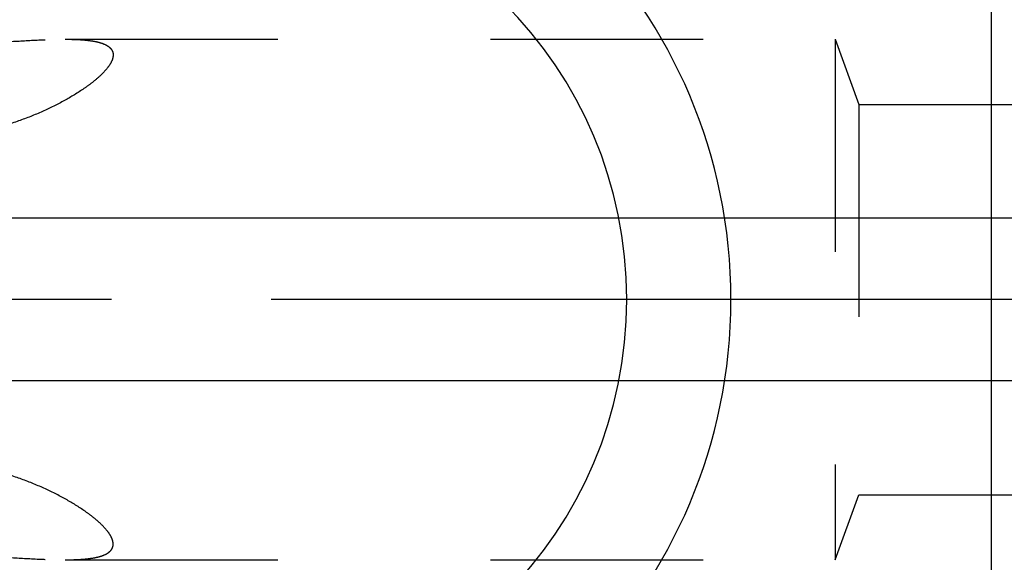
# Model space of a CAD drawing. Units: millimetres. Extents: x 0 to 594, y 0 to 420.
# Drawn here: x 338 to 353, y 223 to 231 of the extents above; entities that cross this region are included whole.
import ezdxf

# ---------------------------------------------------------------- set-up
doc = ezdxf.new("R2010")
doc.units = ezdxf.units.MM
doc.header["$LTSCALE"] = 32.67
doc.linetypes.add('CENTER', pattern=[0.6, 0.375, -0.075, 0.075, -0.075])
doc.linetypes.add('HIDDEN', pattern=[0.2, 0.1, -0.1])
doc.layers.get('0').update_dxf_attribs({"linetype": 'CONTINUOUS'})
for name, color, linetype in [('606771491-000_AXIS', 7, 'CONTINUOUS'), ('606771730-000_CL', 7, 'CONTINUOUS'), ('606771730-000_HL', 7, 'CONTINUOUS')]:
    doc.layers.add(name, color=color, linetype=linetype)
doc.styles.get("Standard").update_dxf_attribs({"font": 'TXT.SHX', "width": 0.7})
doc.dimstyles.new('DIMSTYLE_1', dxfattribs={"dimtxt": 3.5, "dimasz": 3.5, "dimexe": 0.18, "dimexo": 0.0625, "dimgap": 0.09, "dimtad": 1, "dimdec": 3, "dimdsep": 46, "dimtxsty": 'STANDARD', "dimblk": '_FILLED', "dimblk1": '_FILLED', "dimblk2": '_FILLED', "dimcen": 0.09, "dimclrt": 2, "dimadec": 0, "dimazin": 0, "dimtp": 0.05, "dimtm": 0.05, "dimtfac": 1, "dimtdec": 3, "dimtofl": 0, "dimtmove": 0, "dimatfit": 3, "dimldrblk": '_FILLED', "dimfxl": 1, "dimtolj": 1, "dimarcsym": 0})

# ---------------------------------------------------------------- blocks, each defined once
blk = doc.blocks.new('_FILLED')
at = {"color": 0, "linetype": 'BYBLOCK'}
blk.add_solid([(0, 0), (-1, 0.125), (-1, -0.125)], dxfattribs=at)
blk = doc.blocks.new('*D8')
at = {"color": 3, "linetype": 'CONTINUOUS'}
for p, q in [((245.472, 227.84), (245.472, 240.661)), ((245.472, 240.661), (245.472, 226.59)), ((452.372, 227.84), (243.972, 227.84)), ((245.472, 219.34), (245.472, 226.59)), ((452.372, 225.34), (243.972, 225.34)), ((245.472, 225.34), (245.472, 219.34))]:
    blk.add_line(p, q, dxfattribs=at)
at = {"color": 3, "linetype": 'CONTINUOUS', "xscale": 3.5, "yscale": 3.5, "zscale": 3.5}
for p, rotation in [((245.472, 227.84), 270), ((245.472, 225.34), 90)]:
    blk.add_blockref('_FILLED', p, dxfattribs=dict(at, rotation=rotation))
at = {"color": 2, "linetype": 'CONTINUOUS', "insert": (241.097, 230.411), "char_height": 3.5, "width": 10.25, "attachment_point": 1, "rotation": 90, "line_spacing_factor": 0.9}
blk.add_mtext('M2.5', dxfattribs=at)

msp = doc.modelspace()

# ---------------------------------------------------------------- linework, layer by layer
at = {"layer": '606771491-000_AXIS', "color": 3, "linetype": 'CENTER'}
msp.add_line((510.8717, 226.59), (255.4717, 226.59), dxfattribs=at)
at = {"layer": '606771730-000_CL', "color": 7, "linetype": 'CONTINUOUS'}
msp.add_line((352.8717, 258.09), (352.8717, 195.09), dxfattribs=at)
msp.add_arc((340.8217, 226.59), 8.05, 270, 90, dxfattribs=at)
at = {"layer": '606771730-000_CL', "color": 9, "linetype": 'CONTINUOUS'}
msp.add_arc((340.8217, 226.59), 6.45, 270, 90, dxfattribs=at)
at = {"layer": '606771730-000_HL', "color": 6, "linetype": 'HIDDEN'}
for p, q in [((352.2811, 251.2845), (339.3302, 230.2056)), ((338.6414, 230.59), (350.4717, 230.59)), ((350.4717, 230.59), (350.8357, 229.59)), ((350.4717, 230.59), (350.4717, 222.59)), ((350.8357, 229.59), (350.8357, 223.59)), ((350.8357, 229.59), (451.6717, 229.59)), ((350.4717, 222.59), (350.8357, 223.59)), ((350.8357, 223.59), (451.6717, 223.59)), ((352.2811, 201.8956), (339.3302, 222.9745)), ((338.6414, 222.59), (350.4717, 222.59))]:
    msp.add_line(p, q, dxfattribs=at)
for points, knots in [([(335.0692, 230.59), (335.1237, 230.59), (335.2403, 230.5861), (335.4253, 230.574), (335.6301, 230.5584), (335.933, 230.5366), (336.3338, 230.5164), (336.8253, 230.5134), (337.3141, 230.5289), (337.7841, 230.5547), (338.1589, 230.5764), (338.4414, 230.5876), (338.576, 230.59), (338.6414, 230.59)], [0, 0, 0, 0, 0.0457358, 0.0978072, 0.1555604, 0.218048, 0.3525507, 0.4921851, 0.6302545, 0.7627992, 0.8870644, 0.9451849, 1, 1, 1, 1]), ([(338.6414, 230.59), (338.6911, 230.59), (338.787, 230.5887), (338.9247, 230.5813), (339.0494, 230.5673), (339.1587, 230.5456), (339.2381, 230.5189), (339.2903, 230.4912), (339.3218, 230.4686), (339.3471, 230.4429), (339.3656, 230.4141), (339.3767, 230.3824), (339.379, 230.3601), (339.379, 230.3488)], [0, 0, 0, 0, 0.1781262, 0.3433972, 0.4937925, 0.6271921, 0.7419041, 0.792228, 0.8382008, 0.8805522, 0.9204904, 0.9596774, 1, 1, 1, 1]), ([(339.3307, 230.2064), (339.3111, 230.1745), (339.2614, 230.1099), (339.1695, 230.0175), (339.0576, 229.9234), (338.8804, 229.7941), (338.6267, 229.6402), (338.2906, 229.4737), (337.924, 229.3278), (337.534, 229.2098), (337.1261, 229.1283), (336.7069, 229.0936), (336.287, 229.1163), (335.8827, 229.2032), (335.5141, 229.3504), (335.1986, 229.5419), (334.9808, 229.726), (334.8415, 229.8767), (334.7587, 229.9828), (334.6938, 230.0843), (334.6468, 230.1793), (334.6178, 230.2665), (334.6101, 230.3229), (334.6101, 230.3488)], [0, 0, 0, 0, 0.0202688, 0.0439241, 0.0704865, 0.0994355, 0.1626947, 0.2309592, 0.3024996, 0.3762367, 0.4514336, 0.5274546, 0.6035195, 0.67844, 0.7504864, 0.8175638, 0.8775588, 0.9043236, 0.9286513, 0.9503949, 0.9694781, 0.9859381, 1, 1, 1, 1]), ([(339.379, 230.3488), (339.379, 230.3258), (339.3684, 230.2752), (339.3451, 230.2299), (339.3307, 230.2064)], [0, 0, 0, 0, 0.4542944, 1, 1, 1, 1]), ([(339.3307, 222.9737), (339.3111, 223.0056), (339.2614, 223.0701), (339.1695, 223.1626), (339.0576, 223.2567), (338.8804, 223.386), (338.6267, 223.5399), (338.2906, 223.7064), (337.924, 223.8523), (337.534, 223.9703), (337.1261, 224.0517), (336.7069, 224.0865), (336.287, 224.0637), (335.8827, 223.9769), (335.5141, 223.8297), (335.1986, 223.6382), (334.9808, 223.454), (334.8415, 223.3034), (334.7587, 223.1972), (334.6938, 223.0958), (334.6468, 223.0008), (334.6178, 222.9136), (334.6101, 222.8572), (334.6101, 222.8313)], [0, 0, 0, 0, 0.0202688, 0.0439241, 0.0704865, 0.0994355, 0.1626947, 0.2309592, 0.3024996, 0.3762367, 0.4514336, 0.5274546, 0.6035195, 0.67844, 0.7504864, 0.8175638, 0.8775588, 0.9043236, 0.9286513, 0.9503949, 0.9694781, 0.9859381, 1, 1, 1, 1]), ([(339.379, 222.8313), (339.379, 222.8543), (339.3684, 222.9049), (339.3451, 222.9502), (339.3307, 222.9737)], [0, 0, 0, 0, 0.4542944, 1, 1, 1, 1]), ([(338.6414, 222.59), (338.6911, 222.59), (338.787, 222.5914), (338.9247, 222.5988), (339.0494, 222.6128), (339.1587, 222.6345), (339.2381, 222.6612), (339.2903, 222.6889), (339.3218, 222.7115), (339.3471, 222.7372), (339.3656, 222.766), (339.3767, 222.7977), (339.379, 222.82), (339.379, 222.8313)], [0, 0, 0, 0, 0.1781262, 0.3433972, 0.4937925, 0.6271921, 0.7419041, 0.792228, 0.8382008, 0.8805522, 0.9204904, 0.9596774, 1, 1, 1, 1]), ([(335.0692, 222.59), (335.1237, 222.59), (335.2403, 222.594), (335.4253, 222.6061), (335.6301, 222.6217), (335.933, 222.6435), (336.3338, 222.6637), (336.8253, 222.6667), (337.3141, 222.6512), (337.7841, 222.6254), (338.1589, 222.6037), (338.4414, 222.5924), (338.576, 222.59), (338.6414, 222.59)], [0, 0, 0, 0, 0.0457358, 0.0978072, 0.1555604, 0.218048, 0.3525507, 0.4921851, 0.6302545, 0.7627992, 0.8870644, 0.9451849, 1, 1, 1, 1])]:
    msp.add_open_spline(points, degree=3, knots=knots, dxfattribs=at)

# ---------------------------------------------------------------- dimensions: what is measured, and where the dimension line sits
at = {"color": 3, "linetype": 'CONTINUOUS'}
dim = msp.add_linear_dim(base=(245.4717, 227.84), p1=(452.3717, 225.34), p2=(452.3717, 227.84), angle=90, text='M<>', dimstyle='DIMSTYLE_1', dxfattribs=at)
dim.commit()
dim.dimension.update_dxf_attribs({"geometry": '*D8', "text_midpoint": (242.8467, 235.5357), "dimtype": 160})

doc.saveas('drawing.dxf')
